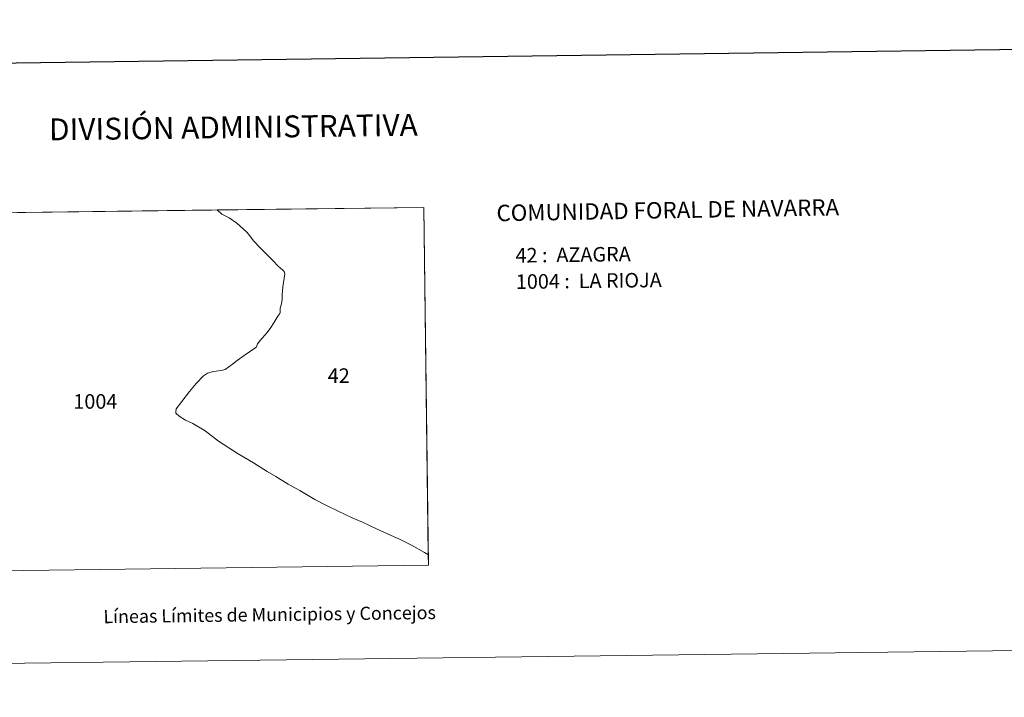
# Model space of a CAD drawing. Units: metres. Extents: x 586690 to 591182, y 4682310 to 4685336.
# Drawn here: x 588250 to 588812, y 4682310 to 4682697 of the extents above; entities that cross this region are included whole.
import ezdxf
from ezdxf.enums import TextEntityAlignment as Align

# ---------------------------------------------------------------- set-up
doc = ezdxf.new("R2010")
doc.units = ezdxf.units.M
doc.header["$MEASUREMENT"] = 0
doc.layers.add('Level 63', color=7, linetype='Continuous', lineweight=0)
doc.styles.add('Arial', font='ARIAL.TTF', dxfattribs={"height": 0.2})

msp = doc.modelspace()

# ---------------------------------------------------------------- linework, layer by layer
at = {"layer": 'Level 63', "linetype": 'Continuous', "lineweight": 0}
for points in [[(586727.78, 4682309.68, -0.24), (586689.95, 4685279.44, -0.24), (591144.57, 4685336.19, -0.24), (591182.41, 4682366.42, -0.24), (586727.78, 4682309.68, -0.24)], [(588177.09, 4682585.67, 0.01), (588480.57, 4682589.53, 0.01), (588483.21, 4682385.11, 0.01), (588179.64, 4682381.24, 0.01), (588177.09, 4682585.67, 0.01)], [(588483.13, 4682391.16, 0.01), (588482.95, 4682391.29, 0.01), (588480.95, 4682392.46, 0.01), (588473.65, 4682396.51, 0.01), (588467.16, 4682399.89, 0.01), (588459.96, 4682403.14, 0.01), (588453.49, 4682405.98, 0.01), (588445.6, 4682409.62, 0.01), (588439.72, 4682412.27, 0.01), (588431.59, 4682415.94, 0.01), (588424.6, 4682419.34, 0.01), (588418.43, 4682422.62, 0.01), (588409.77, 4682427.74, 0.01), (588406.9, 4682429.34, 0.01), (588403.11, 4682431.44, 0.01), (588396.15, 4682435.85, 0.01), (588391.03, 4682438.58, 0.01), (588383.32, 4682443.61, 0.01), (588374.57, 4682448.69, 0.01), (588363.25, 4682455.92, 0.01), (588355.61, 4682461.87, 0.01), (588348.59, 4682466.08, 0.01), (588344.52, 4682467.89, 0.01), (588340.91, 4682470.31, 0.01), (588338.89, 4682471.94, 0.01), (588338.85, 4682472.77, 0.01), (588339.11, 4682474.45, 0.01), (588342.35, 4682478.61, 0.01), (588346.74, 4682484.26, 0.01), (588350.5, 4682488.86, 0.01), (588354.77, 4682493.33, 0.01), (588357, 4682494.76, 0.01), (588360.44, 4682495.69, 0.01), (588364.74, 4682496.43, 0.01), (588367.06, 4682496.98, 0.01), (588371.36, 4682500, 0.01), (588373.93, 4682502.01, 0.01), (588377.94, 4682504.93, 0.01), (588384.08, 4682509.1, 0.01), (588385.03, 4682509.93, 0.01), (588385.67, 4682511.51, 0.01), (588386.93, 4682513.33, 0.01), (588388.47, 4682515.04, 0.01), (588391.01, 4682518.01, 0.01), (588393.24, 4682520.86, 0.01), (588394.94, 4682523.56, 0.01), (588397.18, 4682527.35, 0.01), (588398.4, 4682528.84, 0.01), (588398.59, 4682529.49, 0.01), (588398.56, 4682530.52, 0.01), (588398.55, 4682531.96, 0.01), (588399.26, 4682534.49, 0.01), (588399.74, 4682536.88, 0.01), (588399.72, 4682539.39, 0.01), (588400.13, 4682544.13, 0.01), (588401.13, 4682551.51, 0.01), (588400.9, 4682552.85, 0.01), (588400.09, 4682553.65, 0.01), (588398.69, 4682554.76, 0.01), (588397.34, 4682555.92, 0.01), (588394.49, 4682558.93, 0.01), (588390.86, 4682562.57, 0.01), (588387.14, 4682566.4, 0.01), (588383.36, 4682570.37, 0.01), (588380.61, 4682573.93, 0.01), (588379.45, 4682575.31, 0.01), (588377.43, 4682577.28, 0.01), (588373.78, 4682580.5, 0.01), (588369.48, 4682583.53, 0.01), (588365.19, 4682585.6, 0.01), (588362.48, 4682588.03, 0.01), (588480.57, 4682589.53, 0.01), (588483.13, 4682391.16, 0.01)]]:
    msp.add_polyline3d(points, close=True, dxfattribs=at)
at = {"layer": 'Level 63', "linetype": 'Continuous', "lineweight": 30}
msp.add_polyline3d([(587498.05, 4685077.2, -0.24), (587530.85, 4682662.44, -0.24), (591085.5, 4682710.72, -0.24), (591052.74, 4685122.49, -0.24), (587498.05, 4685077.2, -0.24)], dxfattribs=at)
at = {"layer": 'Level 63', "linetype": 'Continuous', "lineweight": 0}
msp.add_polyline3d([(588177.09, 4682585.67, 0.01), (588362.48, 4682588.03, 0.01), (588365.19, 4682585.6, 0.01), (588365.19, 4682585.6, 0.01), (588369.48, 4682583.53, 0.01), (588373.78, 4682580.5, 0.01), (588377.43, 4682577.28, 0.01), (588379.45, 4682575.31, 0.01), (588380.61, 4682573.93, 0.01), (588383.36, 4682570.37, 0.01), (588387.14, 4682566.4, 0.01), (588390.86, 4682562.57, 0.01), (588394.49, 4682558.93, 0.01), (588397.34, 4682555.92, 0.01), (588398.69, 4682554.76, 0.01), (588400.09, 4682553.65, 0.01), (588400.9, 4682552.85, 0.01), (588401.13, 4682551.51, 0.01), (588400.13, 4682544.13, 0.01), (588399.72, 4682539.39, 0.01), (588399.74, 4682536.88, 0.01), (588399.26, 4682534.49, 0.01), (588398.55, 4682531.96, 0.01), (588398.56, 4682530.52, 0.01), (588398.59, 4682529.49, 0.01), (588398.4, 4682528.84, 0.01), (588397.18, 4682527.35, 0.01), (588394.94, 4682523.56, 0.01), (588393.24, 4682520.86, 0.01), (588391.01, 4682518.01, 0.01), (588388.47, 4682515.04, 0.01), (588386.93, 4682513.33, 0.01), (588385.67, 4682511.51, 0.01), (588385.03, 4682509.93, 0.01), (588384.08, 4682509.1, 0.01), (588377.94, 4682504.93, 0.01), (588373.93, 4682502.01, 0.01), (588371.36, 4682500, 0.01), (588367.06, 4682496.98, 0.01), (588364.74, 4682496.43, 0.01), (588360.44, 4682495.69, 0.01), (588357, 4682494.76, 0.01), (588354.77, 4682493.33, 0.01), (588350.5, 4682488.86, 0.01), (588346.74, 4682484.26, 0.01), (588342.35, 4682478.61, 0.01), (588339.11, 4682474.45, 0.01), (588338.85, 4682472.77, 0.01), (588338.89, 4682471.94, 0.01), (588340.91, 4682470.31, 0.01), (588344.52, 4682467.89, 0.01), (588348.59, 4682466.08, 0.01), (588355.61, 4682461.87, 0.01), (588363.25, 4682455.92, 0.01), (588374.57, 4682448.69, 0.01), (588383.32, 4682443.61, 0.01), (588391.03, 4682438.58, 0.01), (588396.15, 4682435.85, 0.01), (588403.11, 4682431.44, 0.01), (588406.9, 4682429.34, 0.01), (588409.77, 4682427.74, 0.01), (588418.43, 4682422.62, 0.01), (588424.6, 4682419.34, 0.01), (588431.59, 4682415.94, 0.01), (588439.72, 4682412.27, 0.01), (588445.6, 4682409.62, 0.01), (588453.49, 4682405.98, 0.01), (588459.96, 4682403.14, 0.01), (588467.16, 4682399.89, 0.01), (588473.65, 4682396.51, 0.01), (588480.95, 4682392.46, 0.01), (588482.95, 4682391.29, 0.01), (588483.13, 4682391.16, 0.01), (588483.21, 4682385.11, 0.01), (588179.64, 4682381.24, 0.01)], dxfattribs=at)

# ---------------------------------------------------------------- texts
at = {"layer": 'Level 63', "linetype": 'Continuous', "lineweight": 0, "style": 'Arial'}
for s, height, p in [('DIVISIÓN ADMINISTRATIVA', 12.4999, (588371.8, 4682635.35, -0.24)), ('Líneas Límites de Municipios y Concejos', 7.4999, (588392.52, 4682356.94, -0.24)), ('Líneas Límites de Municipios y Concejos', 7.4999, (588392.52, 4682356.94, -0.24))]:
    msp.add_text(s, height=height, rotation=0.7304, dxfattribs=at).set_placement(p, align=Align.MIDDLE_CENTER)
for s, height, rotation, p in [('COMUNIDAD FORAL DE NAVARRA', 9.3599, 0.9953, (588522.15, 4682586.25, -1.02)), ('42 :  AZAGRA', 8.3074, 0.7304, (588533.02, 4682562.08, 0.01)), ('1004 :  LA RIOJA', 8.3074, 0.7304, (588533.21, 4682547.05, 0.01))]:
    msp.add_text(s, height=height, rotation=rotation, dxfattribs=at).set_placement(p, align=Align.MIDDLE_LEFT)
for s, p in [('42', (588432.01, 4682493.41, 0.01)), ('1004', (588292.92, 4682478.67, 0.01))]:
    msp.add_text(s, height=8.307, dxfattribs=at).set_placement(p, align=Align.MIDDLE_CENTER)

doc.saveas('drawing.dxf')
